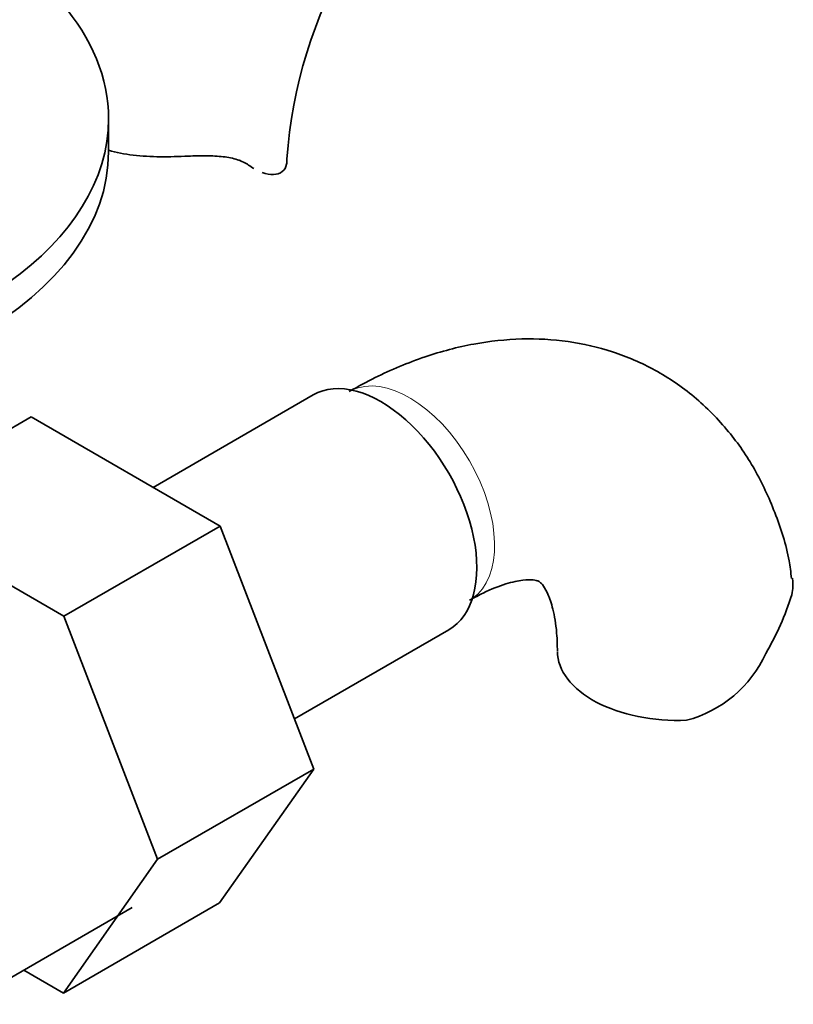
# Model space of a CAD drawing. Units: millimetres. Extents: x 0 to 1605, y 0 to 2028.
# Drawn here: x 1409 to 1448, y 430 to 479 of the extents above; entities that cross this region are included whole.
import ezdxf

# ---------------------------------------------------------------- set-up
doc = ezdxf.new("R2010")
doc.units = ezdxf.units.MM
doc.layers.add('DV6_Défaut', color=7, linetype='Continuous')
doc.layers.add('Défaut', color=7, linetype='Continuous')

# ---------------------------------------------------------------- blocks, each defined once
blk = doc.blocks.new('SE5')
at = {"layer": 'DV6_Défaut', "color": 7, "linetype": 'Continuous', "lineweight": 35}
for p, q in [((1413.441, 472.024), (1413.441, 473.657)), ((1423.628, 459.906), (1415.657, 455.304)), ((1406.882, 457.254), (1409.58, 458.813)), ((1418.993, 453.378), (1409.58, 458.813)), ((1411.215, 448.888), (1418.993, 453.378)), ((1423.654, 441.275), (1418.993, 453.378)), ((1411.215, 448.888), (1405.864, 451.977)), ((1415.875, 436.784), (1411.215, 448.888)), ((1422.69, 443.776), (1430.378, 448.215)), ((1415.875, 436.784), (1423.654, 441.275)), ((1418.97, 434.612), (1423.654, 441.275)), ((1411.192, 430.121), (1415.875, 436.784)), ((1411.192, 430.121), (1418.97, 434.612)), ((1406.265, 429.559), (1414.609, 434.377)), ((1409.215, 431.262), (1411.192, 430.121))]:
    blk.add_line(p, q, dxfattribs=at)
at = {"layer": 'DV6_Défaut', "color": 7, "linetype": 'Continuous', "lineweight": 18}
blk.add_line((1420.411, 471.357), (1419.964, 471.615), dxfattribs=at)
at = {"layer": 'DV6_Défaut', "color": 7, "linetype": 'Continuous', "lineweight": 35}
for centre, radius, start, end in [((1445.93, 469.989), 23.668, 124.014, 175.986), ((1434.036, 454.138), 14.055, 329.6341, 342.6888), ((1440.672, 449.536), 6.034, 284.8348, 335.4947)]:
    blk.add_arc(centre, radius, start, end, dxfattribs=at)
for centre, major_axis, start_param, end_param in [((1390.941, 473.657), (22.5, 0), 2.219865, 6.283185), ((1390.941, 473.657), (22.5, 0), 0, 0.921728), ((1390.941, 472.024), (22.5, 0), 3.141593, 6.283185), ((1416.32, 471.646), (-6, 0), 3.069876, 3.136349), ((1427.003, 454.061), (3.375, -5.846), 0, 3.141593), ((1441.788, 447.158), (6, 0), 3.148223, 4.784106)]:
    blk.add_ellipse(centre, major_axis=major_axis, ratio=0.57735, start_param=start_param, end_param=end_param, dxfattribs=at)
at = {"layer": 'DV6_Défaut', "color": 7, "linetype": 'Continuous', "lineweight": 18}
blk.add_ellipse((1428.417, 454.877), major_axis=(3, -5.196), ratio=0.57735, start_param=0.046052, end_param=3.101544, dxfattribs=at)
at = {"layer": 'DV6_Défaut', "color": 7, "linetype": 'Continuous', "lineweight": 35}
for points, knots in [([(1417.405, 471.798), (1416.941, 471.777), (1416.48, 471.764), (1415.56, 471.774), (1415.098, 471.798), (1414.235, 471.901), (1413.826, 471.978), (1413.438, 472.09)], [0, 0, 0, 0, 0.337041, 0.337041, 0.674082, 0.674082, 1, 1, 1, 1]), ([(1420.411, 471.357), (1420.252, 471.468), (1420.068, 471.555), (1419.749, 471.657), (1419.635, 471.686), (1419.396, 471.735), (1419.271, 471.755), (1419.012, 471.785), (1418.877, 471.797), (1418.599, 471.812), (1418.454, 471.817), (1418.015, 471.821), (1417.714, 471.812), (1417.405, 471.798)], [0, 0, 0, 0, 0.25, 0.25, 0.375, 0.375, 0.5, 0.5, 0.625, 0.625, 0.75, 0.75, 1, 1, 1, 1]), ([(1422.305, 471.398), (1422.273, 471.241), (1422.198, 471.115), (1421.974, 470.94), (1421.824, 470.89), (1421.485, 470.88), (1421.297, 470.914), (1421.095, 470.988)], [0, 0, 0, 0, 0.337629, 0.337629, 0.675257, 0.675257, 1, 1, 1, 1]), ([(1447.447, 450.769), (1447.407, 451.093), (1447.268, 452.171), (1446.66, 454.059), (1445.669, 456.21), (1444.326, 458.168), (1442.662, 459.853), (1440.696, 461.194), (1438.565, 462.117), (1436.319, 462.633), (1433.993, 462.758), (1431.597, 462.496), (1429.168, 461.856), (1427.047, 460.972), (1425.89, 460.337), (1425.417, 460.073)], [0, 0, 0, 0, 0.029751, 0.11607, 0.199118, 0.279236, 0.365663, 0.448954, 0.530239, 0.610802, 0.692059, 0.77544, 0.861966, 0.951922, 1, 1, 1, 1]), ([(1431.417, 449.681), (1431.671, 449.821), (1432.286, 450.158), (1433.27, 450.539), (1434.122, 450.709), (1434.649, 450.699), (1434.856, 450.631), (1434.891, 450.611), (1435.06, 450.46), (1435.339, 449.981), (1435.61, 449.16), (1435.767, 448.134), (1435.782, 447.437), (1435.788, 447.158)], [0, 0, 0, 0, 0.049987, 0.143986, 0.237943, 0.333787, 0.436918, 0.562029, 0.673168, 0.767291, 0.857017, 0.951855, 1, 1, 1, 1]), ([(1447.491, 450.779), (1447.492, 450.77), (1447.494, 450.761), (1447.533, 450.501), (1447.519, 450.24), (1447.455, 449.956)], [0, 0, 0, 0, 0.034752, 0.034752, 1, 1, 1, 1])]:
    blk.add_open_spline(points, degree=3, knots=knots, dxfattribs=at)
blk.add_open_spline([(1420.678, 471.186), (1420.59, 471.237), (1420.501, 471.294), (1420.411, 471.357)], degree=3, dxfattribs=at)

msp = doc.modelspace()

# ---------------------------------------------------------------- block references
at = {"layer": 'Défaut'}
msp.add_blockref('SE5', (0, 0), dxfattribs=at)

doc.saveas('drawing.dxf')
